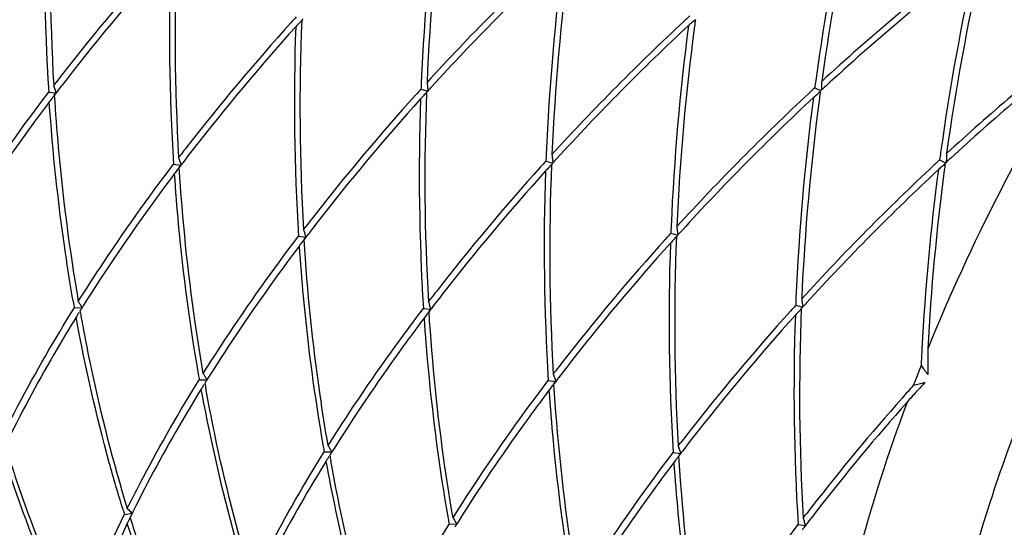
# Model space of a CAD drawing. Units: inches. Extents: x 0.7 to 21.3, y 0.5 to 16.
# Drawn here: x 19.4 to 19.6, y 11.1 to 11.3 of the extents above; entities that cross this region are included whole.
import ezdxf

# ---------------------------------------------------------------- set-up
doc = ezdxf.new("R2010")
doc.units = ezdxf.units.IN
doc.header["$LTSCALE"] = 1.21
doc.header["$MEASUREMENT"] = 0
doc.layers.get('0').update_dxf_attribs({"linetype": 'CONTINUOUS'})

msp = doc.modelspace()

# ---------------------------------------------------------------- linework, layer by layer
at = {"color": 7, "linetype": 'CONTINUOUS'}
for p, q in [((19.4616886536, 11.2496430501), (19.4613444934, 11.2492770249)), ((19.4619109094, 11.2498789245), (19.4616886536, 11.2496430501)), ((19.4622188142, 11.2502779817), (19.4619121246, 11.2499401619)), ((19.5590739848, 11.2497811303), (19.558680951, 11.2494508649)), ((19.5594030141, 11.2500568129), (19.5590739848, 11.2497811303)), ((19.4004975656, 11.2337609209), (19.4010931517, 11.2345375824)), ((19.4023504545, 11.2335586375), (19.4017775336, 11.2328109256)), ((19.4024811896, 11.2337288619), (19.4023504545, 11.2335586375)), ((19.3992535856, 11.2321287836), (19.4010823146, 11.2319048885)), ((19.4006455339, 11.2313251601), (19.4010823146, 11.2319048885)), ((19.4010838527, 11.2319017943), (19.4006455339, 11.2313251601)), ((19.4914523603, 11.2328854847), (19.4931922869, 11.2323904194)), ((19.4926208375, 11.2317847494), (19.4922766775, 11.2314187243)), ((19.4928430934, 11.2320206238), (19.4926208375, 11.2317847494)), ((19.4931509991, 11.2324196821), (19.4928443085, 11.2320818612)), ((19.5889620594, 11.2331677749), (19.5904108773, 11.2324847889)), ((19.5900061687, 11.2319228296), (19.589613135, 11.2315925642)), ((19.5903351981, 11.2321985122), (19.5900061687, 11.2319228296)), ((19.5903317848, 11.2321993609), (19.5903540077, 11.2323641514)), ((19.5904969387, 11.2324965159), (19.5903540077, 11.2323641514)), ((19.5905815801, 11.2325748588), (19.5904969387, 11.2324965159)), ((19.4314297496, 11.2159026202), (19.432025334, 11.2166792795)), ((19.4301857695, 11.2142704829), (19.4320144985, 11.2140465877)), ((19.4315777178, 11.2134668593), (19.4320144985, 11.2140465877)), ((19.4320160366, 11.2140434935), (19.4315777178, 11.2134668593)), ((19.4332826385, 11.2157003368), (19.4327097176, 11.2149526249)), ((19.4334133556, 11.2158705378), (19.4332826385, 11.2157003368)), ((19.5223845442, 11.215027184), (19.5241244709, 11.2145321187)), ((19.5235530215, 11.2139264487), (19.5232088618, 11.213560424)), ((19.5237752774, 11.2141623231), (19.5235530215, 11.2139264487)), ((19.5240831694, 11.2145613663), (19.5237764925, 11.2142235605)), ((19.6198942433, 11.2153094742), (19.6213430612, 11.2146264881)), ((19.6209383527, 11.2140645289), (19.6205453189, 11.2137342635)), ((19.6212669463, 11.2143398468), (19.6209383527, 11.2140645289)), ((19.6212639008, 11.2143405557), (19.6212861916, 11.2145058506)), ((19.6214290819, 11.2146381774), (19.6212861916, 11.2145058506)), ((19.6215144816, 11.2147172221), (19.6214290819, 11.2146381774)), ((19.4623619335, 11.1980443194), (19.4629575343, 11.198821)), ((19.4642148225, 11.197842036), (19.4636419016, 11.1970943242)), ((19.4643452975, 11.1980119219), (19.4642148225, 11.197842036)), ((19.5533167282, 11.1971688833), (19.5550566548, 11.196673818)), ((19.4611179535, 11.1964121821), (19.4629466825, 11.196188287)), ((19.4625099018, 11.1956085586), (19.4629466825, 11.196188287)), ((19.4629482206, 11.1961851928), (19.4625099018, 11.1956085586)), ((19.5544852054, 11.196068148), (19.5541410451, 11.1957021226)), ((19.5547074613, 11.1963040224), (19.5544852054, 11.196068148)), ((19.5550153705, 11.1967030844), (19.5547086764, 11.1963652598)), ((19.4932941175, 11.1801860187), (19.4938897023, 11.1809626786)), ((19.4951470063, 11.1799837353), (19.4945740855, 11.1792360234)), ((19.4952778392, 11.1801540869), (19.4951470063, 11.1799837353)), ((19.4056140534, 11.1787022998), (19.4074971666, 11.178744169)), ((19.4079104751, 11.1793446936), (19.4075087679, 11.1787040623)), ((19.4920501374, 11.1785538814), (19.4938788664, 11.1783299863)), ((19.4934420857, 11.1777502579), (19.4938788664, 11.1783299863)), ((19.4938804045, 11.1783268921), (19.4934420857, 11.1777502579)), ((19.5842489121, 11.1793105826), (19.5859888388, 11.1788155173)), ((19.5854173894, 11.1782098472), (19.5850732297, 11.1778438226)), ((19.5856396453, 11.1784457216), (19.5854173894, 11.1782098472)), ((19.5859475374, 11.1788447649), (19.5856408604, 11.178506959)), ((19.5242263015, 11.162327718), (19.5248219176, 11.1631044186)), ((19.4365462374, 11.1608439991), (19.4384293505, 11.1608858683)), ((19.4388426963, 11.1614864522), (19.4384409643, 11.1608457815)), ((19.5229823214, 11.1606955807), (19.5248110504, 11.1604716856)), ((19.5243742697, 11.1598919572), (19.5248110504, 11.1604716856)), ((19.5248125885, 11.1604685914), (19.5243742697, 11.1598919572)), ((19.5260791905, 11.1621254346), (19.5255062695, 11.1613777227)), ((19.5262092791, 11.1622948175), (19.5260791905, 11.1621254346)), ((19.6145510515, 11.158364696), (19.6140063038, 11.1577660646)), ((19.4697748226, 11.1436280598), (19.469373129, 11.14298745)), ((19.5551584854, 11.1444694173), (19.5557540865, 11.1452460982)), ((19.5570113743, 11.1442671339), (19.5564384534, 11.143519422)), ((19.5571418457, 11.1444370151), (19.5570113743, 11.1442671339)), ((19.4674784213, 11.1429856984), (19.4693615345, 11.1430275676)), ((19.5539145053, 11.14283728), (19.5557432343, 11.1426133849)), ((19.5557447725, 11.1426102906), (19.5553064536, 11.1420336564)), ((19.4180138818, 11.1275329646), (19.4199153084, 11.1278271171)), ((19.4201135288, 11.1281726676), (19.4199184058, 11.1277765672)), ((19.5860906694, 11.1266111165), (19.5866858541, 11.1273872558)), ((19.5879435567, 11.1264088329), (19.5873706366, 11.1256611212)), ((19.5880939507, 11.1266046419), (19.5879435567, 11.1264088329)), ((19.4187160808, 11.1253043419), (19.4122928029, 11.1109682901)), ((19.4984106053, 11.1251273977), (19.5002937184, 11.1251692668)), ((19.5007070044, 11.1257697556), (19.5003053122, 11.1251291481)), ((19.5848466893, 11.1249789793), (19.5866754183, 11.1247550841)), ((19.5866769563, 11.1247519899), (19.5862386376, 11.1241753557))]:
    msp.add_line(p, q, dxfattribs=at)
for centre, radius, start, end in [((19.9349320279, 11.2643430203), 0.5353087513, 177.7181198507, 183.2750814913), ((19.9235123914, 11.2650381631), 0.5252907031, 177.9296267319, 183.591923868), ((20.0649817306, 11.209812419), 0.573994427, 172.5387774834, 177.5232943637), ((20.0618386543, 11.2094050259), 0.5694467197, 172.4534350124, 177.4715968722), ((20.1762240755, 11.1537778724), 0.5926042445, 167.4146309399, 172.1228142496), ((20.1765972265, 11.1531581161), 0.5915699059, 167.3596978623, 172.0718022112), ((19.9580901175, 11.2464173373), 0.527543639, 177.6771895496, 183.3160117924), ((19.922709953, 10.8414919155), 0.5823852289, 132.9765493374, 137.5559806227), ((19.8304415642, 10.9042980775), 0.541663377, 137.9391854679, 142.1820467667), ((19.837704883, 10.8985805321), 0.5493144211, 137.9981194234, 142.1755429634), ((19.9623081821, 11.2472842818), 0.5331455456, 177.9713713256, 183.5501792743), ((19.9265761894, 10.8382390845), 0.585863847, 133.0318997277, 137.5815384648), ((20.0959139128, 11.1919541185), 0.5739944252, 172.5387774756, 177.523294356), ((20.0927708391, 11.1915467251), 0.5694467205, 172.4534350258, 177.4715968685), ((19.9916916548, 10.7984419077), 0.5926024612, 127.8775475881, 132.585759075), ((19.9924159431, 10.7984274963), 0.5915696338, 127.9285578212, 132.640674668), ((20.207156258, 11.135919572), 0.5926042431, 167.414630934, 172.122814241), ((20.2075294113, 11.1352998152), 0.5915699067, 167.3596978759, 172.0718022079), ((19.8807870319, 10.8695117035), 0.5674170691, 137.7882282957, 137.98334874), ((19.9604178809, 10.8166591488), 0.5921070292, 132.8113472982, 132.9961635936), ((19.8613736696, 10.8864398421), 0.5416632748, 137.9391865412, 142.1820461874), ((19.8686370271, 10.880722265), 0.5493143691, 137.9981192457, 142.1755437669), ((19.9932403661, 11.229425981), 0.5331455457, 177.971371326, 183.550179274), ((19.7470559724, 10.9809803419), 0.3919364226, 136.8004533787, 136.9963255609), ((19.9890223014, 11.2285590366), 0.527543639, 177.6771895496, 183.3160117924), ((19.9536431403, 10.8236326224), 0.582386639, 132.9765380761, 137.5559752007), ((19.9575074141, 10.820381735), 0.5858624971, 133.0318946339, 137.5815632429), ((20.1268461, 11.1740958175), 0.5739944285, 172.53877749, 177.5232943702), ((20.1237030203, 11.1736884246), 0.5694467177, 172.4534349816, 177.4715968809), ((19.7730277045, 10.9947693194), 0.3328771852, 130.0848561825, 130.3032603114), ((20.1390041773, 11.1719786519), 0.5848399754, 172.3278248921, 172.4842525513), ((20.0712302514, 10.9835180104), 0.490515412, 147.9413711417, 157.8422054154), ((20.0228286449, 10.7803553858), 0.5929090833, 128.3983902931, 132.5854069363), ((20.0237399755, 10.7801148626), 0.5921692865, 128.4493455925, 132.6382778513), ((19.8114173644, 10.9192571623), 0.5174627549, 142.1989152531, 142.4624400177), ((19.5450736214, 11.2782868316), 0.1512772046, 197.1175602212, 197.4870489931), ((19.8127994014, 10.918460478), 0.5174506632, 142.2231436662, 142.4630919584), ((20.0449237103, 11.2110112468), 0.5539034371, 177.5575264443, 177.7367399767), ((19.6956174591, 11.2567854568), 0.2038898767, 186.2677085494, 186.5705296448), ((19.6932383316, 11.2565114136), 0.2014950182, 186.5705271871, 186.8753734852), ((19.9144287269, 10.849653883), 0.5691964343, 137.6049809037, 137.7422468792), ((20.1692546439, 11.1548280351), 0.585556657, 172.1311403578, 172.3115288729), ((19.9929627879, 10.7977586524), 0.5924320803, 132.6357610986, 132.7813362338), ((19.8547739492, 11.2223081943), 0.2643853297, 177.5572073535, 177.7751413772), ((19.8573714672, 11.2221971142), 0.2669852217, 177.3041469289, 177.5571498131), ((19.7452211877, 10.9702706529), 0.4323008642, 142.755807174, 142.9390663319), ((19.5433268628, 11.2777365103), 0.1494458064, 197.4870473465, 197.8590969068), ((19.8090933506, 10.9213036053), 0.5127796655, 142.59193455, 142.7197102169), ((19.8923066438, 10.8685808843), 0.5416643018, 137.9391757993, 142.1820519804), ((19.9117228847, 10.8516500741), 0.5674220229, 137.7882282515, 137.9833325375), ((19.7779881564, 10.9631220411), 0.3919364227, 136.8004533485, 136.996325561), ((20.0199544854, 11.2107007359), 0.527543639, 177.6771895495, 183.3160117925), ((19.98457407, 10.8057755622), 0.5823848763, 132.9765521694, 137.5559819785), ((19.9913434949, 10.7988079415), 0.5920973607, 132.8113473812, 132.9961875303), ((19.8039598885, 10.9769110186), 0.3328771852, 130.0848561826, 130.3032603115), ((20.1699363671, 11.1541203504), 0.5848399813, 172.3278248932, 172.4842525631), ((19.7470134897, 10.9689170559), 0.4345468765, 142.9390653015, 143.1219141694), ((19.8995686733, 10.8628644176), 0.5493136661, 137.9981168489, 142.1755546197), ((20.0241725501, 11.2115676803), 0.5331455457, 177.9713713261, 183.5501792738), ((19.9884407976, 10.8025222448), 0.5858641852, 133.0319010041, 137.5815322738), ((20.1577782837, 11.1562375167), 0.5739944283, 172.538777489, 177.5232943692), ((20.1546352055, 11.1558301238), 0.569446719, 172.4534350012, 177.4715968754), ((19.842349833, 10.9013986443), 0.517463113, 142.198914567, 142.4624404318), ((19.843731495, 10.9006022452), 0.5174505501, 142.223144109, 142.4630950962), ((20.0758558837, 11.1931529465), 0.5539034265, 177.5575264249, 177.7367399768), ((19.7265496419, 11.2389271559), 0.2038898756, 186.2677085486, 186.5705299412), ((20.2001868193, 11.1369697355), 0.5855566483, 172.1311403403, 172.3115288727), ((19.8883036507, 11.2043388135), 0.2669852214, 177.304146929, 177.5571498133), ((19.776153373, 10.9524123512), 0.4323008659, 142.7558071745, 142.9390663316), ((19.5760058046, 11.2604285307), 0.1512772038, 197.1175602202, 197.4870489939), ((19.5742590469, 11.2598782096), 0.1494458065, 197.4870473465, 197.8590969065), ((19.8400253718, 10.9034454279), 0.5127794613, 142.5919344575, 142.7197101755), ((19.9426514869, 10.833795023), 0.5674171867, 137.788228295, 137.9833483608), ((20.0508866695, 11.1928424352), 0.5275436392, 177.6771895507, 183.3160117914), ((19.7241705135, 11.2386531127), 0.2014950162, 186.5705274841, 186.8753734865), ((19.9453555201, 10.8318004705), 0.5691891573, 137.6049983811, 137.7422482078), ((20.0155074539, 10.7879160748), 0.5823865626, 132.9765386835, 137.5559754944), ((20.0222819648, 10.7809428539), 0.5921066114, 132.8113473017, 132.9961646271), ((20.200950172, 11.1362510224), 0.5849223437, 172.3278716537, 172.4846737507), ((20.0239472957, 10.7798438812), 0.5925090653, 132.6352762801, 132.7812463648), ((19.8857072601, 11.2044498469), 0.2643864577, 177.5572076634, 177.7749358485), ((19.7779456733, 10.9510587554), 0.4345468762, 142.9390653016, 143.1219141696), ((19.9232380559, 10.8507232253), 0.5416632987, 137.9391862896, 142.1820463232), ((19.9305016515, 10.8450054473), 0.5493147044, 137.9981203892, 142.1755385958), ((20.0551047335, 11.1937093796), 0.5331455453, 177.9713713236, 183.5501792763), ((19.8089203413, 10.9452637396), 0.3919364239, 136.8004532605, 136.9963255609), ((20.0193717851, 10.7846651304), 0.5858625015, 133.0318946506, 137.5815631618), ((20.1900664982, 11.1382231429), 0.5753592446, 172.5409021739, 176.9715944525), ((20.1875839889, 11.1377766944), 0.5714714812, 172.4610509279, 176.9161698974), ((19.8348920712, 10.9590527194), 0.3328771832, 130.0848561818, 130.3032603122), ((19.8732791709, 10.8835425169), 0.5174595321, 142.1989214432, 142.4624362798), ((19.8746624518, 10.8827448681), 0.5174490143, 142.2231500886, 142.4631374037), ((19.6069379889, 11.24257023), 0.1512772041, 197.1175602204, 197.4870489933), ((19.6051912306, 11.2420199088), 0.1494458063, 197.4870473462, 197.8590969068), ((19.8709553269, 10.8855888177), 0.5127766639, 142.5919332027, 142.7197096199), ((19.9735907036, 10.8159303416), 0.5674266825, 137.7882282102, 137.9833172876), ((20.1067880868, 11.175294645), 0.5539034457, 177.5575264606, 177.7367399768), ((19.7574818265, 11.2210688553), 0.2038898762, 186.267708549, 186.5705297783), ((19.7551026983, 11.220794812), 0.201495017, 186.5705273207, 186.8753734861), ((19.9762944396, 10.8139360621), 0.5691982497, 137.6049765397, 137.7422465474), ((19.8088778573, 10.9332004547), 0.4345468762, 142.9390653016, 143.1219141696), ((19.8070855563, 10.9345540509), 0.4323008651, 142.7558071745, 142.939066332), ((19.9541717605, 10.8328636603), 0.541665275, 137.9391657128, 142.1820574091), ((19.9614321811, 10.8271485412), 0.5493125418, 137.9981130169, 142.1755720108), ((20.0860369191, 11.1758510789), 0.5331455468, 177.9713713318, 183.5501792682), ((19.8398525254, 10.9274054387), 0.3919364241, 136.8004534093, 136.996325561), ((20.0818188524, 11.1749841344), 0.5275436381, 177.6771895447, 183.3160117974), ((19.9042141333, 10.8656820944), 0.5174630281, 142.1989147276, 142.4624403351), ((19.8467301896, 11.2572270895), 0.4480508767, 189.915537062, 190.0937100089), ((19.5046915853, 11.2376833268), 0.1136687637, 210.3408745311, 210.7879234853), ((19.6378701727, 11.2247119292), 0.1512772039, 197.1175602201, 197.4870489934), ((19.9055964449, 10.8648852058), 0.5174512785, 142.223141259, 142.4630748881), ((20.1377202719, 11.1574363442), 0.5539034468, 177.5575264584, 177.7367399763), ((19.7884140099, 11.2032105545), 0.2038898757, 186.2677085489, 186.5705299409), ((19.7860348816, 11.2029365112), 0.2014950163, 186.570527484, 186.8753734865), ((20.007219905, 10.7960838537), 0.5691891802, 137.6049983237, 137.7422482036), ((19.7944799693, 10.9425739994), 0.4533564217, 148.7822141393, 148.9599697613), ((19.7666195849, 10.953967759), 0.4236354388, 147.9611224267, 148.0895310379), ((19.8466491435, 11.2561613413), 0.4465547412, 190.0937212236, 190.2649398181), ((19.5036390056, 11.237056168), 0.1124435078, 210.7879252382, 211.2376714296), ((19.8380177402, 10.9166957503), 0.432300865, 142.7558071746, 142.9390663322), ((19.6361234146, 11.2241616081), 0.1494458064, 197.4870473461, 197.8590969066), ((19.9018907983, 10.8677280237), 0.5127807898, 142.591935054, 142.7197104404), ((19.9851032092, 10.8150059709), 0.5416643195, 137.9391756156, 142.1820520794), ((20.004519502, 10.7980751125), 0.5674221112, 137.7882282513, 137.9833322595), ((19.8707847098, 10.9095471375), 0.3919364248, 136.8004532608, 136.996325561), ((20.112751035, 11.1571258337), 0.5275436368, 177.6771895377, 183.3160118044), ((19.8398100417, 10.9153421536), 0.4345468767, 142.9390653019, 143.1219141697), ((19.9923652171, 10.8092895221), 0.5493136557, 137.9981168132, 142.1755547814), ((20.1169691048, 11.1579927782), 0.5331455486, 177.9713713411, 183.5501792588), ((20.1719656918, 11.1394320177), 0.5572199069, 176.9973933012, 177.4277566099), ((19.998690048, 11.1669702037), 0.3817531347, 179.7673743566, 180.7235346141), ((19.9351408544, 10.8478279654), 0.5174561545, 142.1989279117, 142.4624323707), ((19.9365248445, 10.8470297533), 0.5174465422, 142.2231596671, 142.4632049017), ((20.0453829122, 10.9946987024), 0.4623602921, 158.4620106949, 158.9177123325), ((19.9326049033, 11.3927185734), 0.3908825244, 215.7330384031, 216.1476326825), ((19.8776620523, 11.2393687316), 0.4480505504, 189.9155363617, 190.093710006), ((19.5356237684, 11.2198250255), 0.1136687627, 210.3408745294, 210.787923984), ((19.7975530681, 10.9361086493), 0.4236369692, 147.9611197169, 148.0895310431), ((19.5345711888, 11.2191978668), 0.1124435068, 210.7879257378, 211.2376714308), ((19.8689499245, 10.8988374493), 0.4323008654, 142.7558071749, 142.9390663321), ((19.6688023562, 11.2068536284), 0.1512772035, 197.1175602195, 197.4870489937), ((19.6670555985, 11.2063033074), 0.1494458063, 197.4870473461, 197.8590969068), ((19.9328161141, 10.8498749321), 0.5127721698, 142.5919311876, 142.7197087284), ((20.043211289, 10.9955376397), 0.4600322542, 158.9179155706, 159.1270292953), ((19.8254121522, 10.9247156993), 0.4533564205, 148.7822142012, 148.9599697616), ((19.8775789559, 11.2383026186), 0.4465523323, 190.0937212435, 190.2649356178), ((19.8707422276, 10.8974838514), 0.4345468792, 142.9390653025, 143.1219141693), ((20.0330785084, 10.7823466197), 0.564233376, 138.0609925006, 138.4825220389), ((19.733393916, 10.6896643634), 0.4848715976, 103.9875736868, 104.3318766672), ((19.9605386227, 10.8429741934), 0.4681651082, 137.3509793847, 137.6487630935), ((20.0141777576, 10.7986320171), 0.5392867244, 138.4469745276, 142.1853766889), ((19.9616887307, 10.8419281669), 0.4697197543, 137.7477051124, 138.143519192), ((20.0208942537, 10.7934124975), 0.5462004338, 138.4970850571, 142.1845595651), ((19.9660756747, 10.8299676514), 0.5174594716, 142.198921561, 142.4624362084), ((19.9674589847, 10.8291699802), 0.5174489906, 142.2231501776, 142.4631380331), ((19.9085942481, 11.221510433), 0.4480505625, 189.9155363867, 190.0937100059), ((19.5665559528, 11.2019667251), 0.1136687632, 210.3408745301, 210.7879238407), ((19.5655033729, 11.2013395662), 0.1124435071, 210.7879255946, 211.2376714304), ((19.6997345415, 11.1889953281), 0.151277205, 197.1175602214, 197.4870489919), ((19.6979877825, 11.1884450067), 0.1494458064, 197.4870473459, 197.8590969067), ((19.9637518454, 10.8320139408), 0.512776622, 142.591933183, 142.7197096114), ((19.8563443373, 10.9068573979), 0.4533564219, 148.7822141741, 148.9599697616), ((19.8284832449, 10.9182515983), 0.4236346049, 147.961123904, 148.089531035), ((19.9085111368, 11.2204443173), 0.4465523293, 190.0937212435, 190.2649356126), ((19.9016744116, 10.8796255506), 0.4345468793, 142.9390653027, 143.1219141696), ((19.8998821054, 10.8809791509), 0.4323008617, 142.7558071742, 142.939066333), ((19.7905037708, 11.243668794), 0.3901746382, 197.1427791149, 197.3165647955), ((19.4831078617, 11.1956149696), 0.0926741586, 225.9871917548, 226.2860873933), ((19.4826523616, 11.1951373831), 0.0920141824, 226.2855863022, 227.0140197503), ((19.9970349468, 10.8120886513), 0.5174935631, 142.1986977254, 142.4625218957), ((19.8212397636, 10.9355074659), 0.4450260321, 154.5753449419, 154.7553119888), ((19.7031200404, 10.988511519), 0.3155913806, 153.8142424745, 154.0259196299), ((19.7907130674, 11.2424965153), 0.38893586, 197.3165753341, 197.482547798), ((19.9395264242, 11.2036521308), 0.4480505545, 189.9155363719, 190.0937100062), ((19.597488136, 11.1841084239), 0.1136687624, 210.340874529, 210.7879242788), ((19.7306667245, 11.1711370271), 0.1512772039, 197.1175602204, 197.4870489932), ((19.9984418982, 10.8112731073), 0.5175127193, 142.2226132525, 142.4595536784), ((19.8594153536, 10.9003933445), 0.4236345161, 147.961124064, 148.0895310343), ((19.5964355564, 11.1834812652), 0.1124435066, 210.787926034, 211.2376714309), ((19.9308142898, 10.8631208498), 0.4323008622, 142.7558071745, 142.9390663329), ((19.7289199667, 11.170586706), 0.1494458066, 197.4870473461, 197.8590969065), ((19.994738808, 10.8141140878), 0.5128453773, 142.5919635282, 142.7197227753)]:
    msp.add_arc(centre, radius, start, end, dxfattribs=at)
for points, knots in [([(19.8030405609, 11.3552774712), (19.7906217278, 11.3481074974), (19.7660713462, 11.3310062098), (19.7321514904, 11.2997043743), (19.7007178525, 11.2627436525), (19.6728785548, 11.221421798), (19.6496031092, 11.177183874), (19.6317096073, 11.1315813812), (19.6198226957, 11.086200684), (19.6143621446, 11.0426203015), (19.6153690325, 11.0081555559), (19.619796797, 10.9829911591), (19.6261327464, 10.9609196079), (19.6357927364, 10.9410321986), (19.6488477782, 10.9246775266), (19.6598589565, 10.9145963711), (19.6721920636, 10.9065556607), (19.6857212631, 10.9006390354), (19.7003046264, 10.8969037533), (19.7157930964, 10.8953739579), (19.7320412541, 10.8960498128), (19.7551266857, 10.8999698835), (19.7722249701, 10.9060615625), (19.7834202043, 10.9111683431)], [0, 0, 0, 0, 0.0664263176, 0.137971176, 0.2132761902, 0.2906668661, 0.3683141313, 0.4443702395, 0.5171057156, 0.5850555147, 0.6471889896, 0.6759584671, 0.7031999768, 0.7534485702, 0.7769778083, 0.7998050629, 0.8223021699, 0.8448691157, 0.8678998551, 0.8917491902, 0.9167099202, 0.9430004402, 1, 1, 1, 1]), ([(19.375659234, 11.1981225974), (19.3774237162, 11.200929021), (19.384904465, 11.2125251933), (19.3929150642, 11.2237778067), (19.3992535856, 11.2321287836)], [0, 0, 0, 0, 0.2402351656, 1, 1, 1, 1]), ([(19.4006455339, 11.2313251601), (19.4009171629, 11.2270252429), (19.4022167095, 11.2099342939), (19.4044102102, 11.1929089385), (19.406591418, 11.1802642967)], [0, 0, 0, 0, 0.2513721212, 1, 1, 1, 1]), ([(19.3994132529, 11.2296948603), (19.3973618143, 11.2269694577), (19.3895518128, 11.2163726141), (19.3821666324, 11.2054609275), (19.3769782717, 11.1972029634)], [0, 0, 0, 0, 0.2591345089, 1, 1, 1, 1]), ([(19.4053719978, 11.1800744182), (19.4046588996, 11.1841537319), (19.4020166274, 11.2006073359), (19.4002632412, 11.2172015579), (19.3994132529, 11.2296948603)], [0, 0, 0, 0, 0.2485197124, 1, 1, 1, 1]), ([(19.406591418, 11.1802642967), (19.4083559002, 11.1830707203), (19.415836649, 11.1946668926), (19.4238472482, 11.205919506), (19.4301857695, 11.2142704829)], [0, 0, 0, 0, 0.2402351716, 1, 1, 1, 1]), ([(19.4303454368, 11.2118365596), (19.4282939999, 11.2091111592), (19.4204840058, 11.1985143253), (19.4130988314, 11.1876026494), (19.4079104751, 11.1793446936)], [0, 0, 0, 0, 0.2591345342, 1, 1, 1, 1]), ([(19.4303454368, 11.2118365596), (19.4306297522, 11.2076576333), (19.4319687222, 11.1910479071), (19.4341560836, 11.1745044214), (19.436304181, 11.1622161218)], [0, 0, 0, 0, 0.2513671007, 1, 1, 1, 1]), ([(19.4375236019, 11.162405996), (19.4367995468, 11.1666034031), (19.4341257536, 11.1835347548), (19.4323897781, 11.2006118594), (19.4315777178, 11.2134668593)], [0, 0, 0, 0, 0.2485060408, 1, 1, 1, 1]), ([(19.4375236019, 11.162405996), (19.4392880835, 11.1652124185), (19.4467688317, 11.1768085912), (19.4547794313, 11.1880612043), (19.4611179535, 11.1964121821)], [0, 0, 0, 0, 0.2402350797, 1, 1, 1, 1]), ([(19.4684557859, 11.1445476953), (19.4677317308, 11.1487451023), (19.4650579375, 11.165676454), (19.463321962, 11.1827535586), (19.4625099018, 11.1956085586)], [0, 0, 0, 0, 0.2485060403, 1, 1, 1, 1]), ([(19.4612776208, 11.1939782588), (19.4592261871, 11.1912528628), (19.4514162071, 11.1806560476), (19.4440310444, 11.1697443921), (19.4388426963, 11.1614864522)], [0, 0, 0, 0, 0.2591345826, 1, 1, 1, 1]), ([(19.4612776208, 11.1939782588), (19.4615619362, 11.1897993326), (19.4629009062, 11.1731896063), (19.4650882676, 11.1566461205), (19.467236365, 11.1443578209)], [0, 0, 0, 0, 0.2513671013, 1, 1, 1, 1]), ([(19.3877838969, 11.1468234525), (19.3890609846, 11.1494116912), (19.3945979983, 11.1602593875), (19.4007023292, 11.1708144788), (19.4056140534, 11.1787022998)], [0, 0, 0, 0, 0.2369933322, 1, 1, 1, 1]), ([(19.4684557859, 11.1445476953), (19.470220268, 11.1473541188), (19.4777010168, 11.1589502911), (19.485711616, 11.1702029045), (19.4920501374, 11.1785538814)], [0, 0, 0, 0, 0.2402351642, 1, 1, 1, 1]), ([(19.4993879698, 11.1266893946), (19.4986639147, 11.1308868016), (19.4959901215, 11.1478181533), (19.494254146, 11.1648952579), (19.4934420857, 11.1777502579)], [0, 0, 0, 0, 0.2485060406, 1, 1, 1, 1]), ([(19.4060408979, 11.1763412618), (19.4044493145, 11.1737603155), (19.39848742, 11.1638521159), (19.3929566893, 11.1536815445), (19.3891813627, 11.1460310045)], [0, 0, 0, 0, 0.2622225612, 1, 1, 1, 1]), ([(19.4176633404, 11.1286633082), (19.4164687738, 11.1325360047), (19.4118887839, 11.1482468127), (19.4082635915, 11.1642329043), (19.4060408979, 11.1763412618)], [0, 0, 0, 0, 0.2476711856, 1, 1, 1, 1]), ([(19.4072418389, 11.1765852297), (19.4079761004, 11.1725307659), (19.4111089824, 11.1565008082), (19.415150858, 11.1406455584), (19.4187160808, 11.1289651518)], [0, 0, 0, 0, 0.2522782971, 1, 1, 1, 1]), ([(19.4922098047, 11.1761199581), (19.490158366, 11.1733945554), (19.4823483643, 11.1627977114), (19.4749631835, 11.1518860243), (19.4697748226, 11.1436280598)], [0, 0, 0, 0, 0.2591345077, 1, 1, 1, 1]), ([(19.4922098047, 11.1761199581), (19.4924941201, 11.1719410318), (19.4938330901, 11.1553313056), (19.4960204515, 11.1387878199), (19.4981685489, 11.1264995203)], [0, 0, 0, 0, 0.2513671009, 1, 1, 1, 1]), ([(19.4187160808, 11.1289651518), (19.4199931687, 11.1315533908), (19.4255301826, 11.142401087), (19.4316345133, 11.1529561784), (19.4365462374, 11.1608439991)], [0, 0, 0, 0, 0.2369933625, 1, 1, 1, 1]), ([(19.4993879698, 11.1266893946), (19.5011524523, 11.1294958186), (19.5086332014, 11.1410919908), (19.5166438003, 11.1523446043), (19.5229823214, 11.1606955807)], [0, 0, 0, 0, 0.240235211, 1, 1, 1, 1]), ([(19.4369730819, 11.158482961), (19.4353814967, 11.1559020119), (19.4294195952, 11.1459938008), (19.423888859, 11.135823217), (19.4201135288, 11.1281726676)], [0, 0, 0, 0, 0.2622225463, 1, 1, 1, 1]), ([(19.4369730819, 11.158482961), (19.4377184542, 11.154422467), (19.4408965872, 11.1383703699), (19.444989229, 11.1224963462), (19.4485955327, 11.1108049803)], [0, 0, 0, 0, 0.2522931258, 1, 1, 1, 1]), ([(19.4496482648, 11.111106851), (19.4484672657, 11.1149760481), (19.4439409169, 11.130670706), (19.4403636698, 11.1466360755), (19.4381740157, 11.1587269684)], [0, 0, 0, 0, 0.2476841688, 1, 1, 1, 1]), ([(19.5231419887, 11.1582616574), (19.5210905498, 11.1555362544), (19.5132805472, 11.1449394093), (19.5058953658, 11.134027721), (19.5007070044, 11.1257697556)], [0, 0, 0, 0, 0.2591345048, 1, 1, 1, 1]), ([(19.5231419887, 11.1582616574), (19.5234263041, 11.1540827311), (19.5247652741, 11.1374730049), (19.5269526355, 11.1209295191), (19.5291007329, 11.1086412195)], [0, 0, 0, 0, 0.2513671013, 1, 1, 1, 1]), ([(19.5303201538, 11.1088310938), (19.5295960987, 11.1130285009), (19.5269223054, 11.1299598526), (19.5251863299, 11.1470369572), (19.5243742697, 11.1598919572)], [0, 0, 0, 0, 0.24850604, 1, 1, 1, 1]), ([(19.6118327276, 11.155356667), (19.6071157349, 11.1426224462), (19.5989868458, 11.1172663903), (19.5933526364, 11.0912305991), (19.5913070107, 11.078387356)], [0, 0, 0, 0, 0.5108077521, 1, 1, 1, 1]), ([(19.3888105287, 11.1435126188), (19.3900193439, 11.1396746779), (19.3950352763, 11.1245714484), (19.4010129632, 11.1097838396), (19.4060408979, 11.0990091776)], [0, 0, 0, 0, 0.2528491524, 1, 1, 1, 1]), ([(19.4052006751, 11.0986363593), (19.403520339, 11.1022015715), (19.3969749809, 11.1167417092), (19.3914252776, 11.1317259314), (19.3877838969, 11.1431626426)], [0, 0, 0, 0, 0.2472033485, 1, 1, 1, 1]), ([(19.4496482648, 11.111106851), (19.4509253529, 11.1136950905), (19.456462367, 11.1245427866), (19.4625666975, 11.1350978781), (19.4674784213, 11.1429856984)], [0, 0, 0, 0, 0.2369934015, 1, 1, 1, 1]), ([(19.4805804487, 11.0932485503), (19.4793994496, 11.0971177474), (19.4748731008, 11.1128124053), (19.4712958538, 11.1287777748), (19.4691061997, 11.1408686678)], [0, 0, 0, 0, 0.2476841687, 1, 1, 1, 1]), ([(19.5303201538, 11.1088310938), (19.5320846347, 11.1116375154), (19.5395653825, 11.1232336884), (19.5475759825, 11.1344863012), (19.5539145053, 11.14283728)], [0, 0, 0, 0, 0.2402349975, 1, 1, 1, 1]), ([(19.5612523377, 11.0909727931), (19.5605282827, 11.0951702002), (19.5578544894, 11.1121015519), (19.5561185139, 11.1291786565), (19.5553064536, 11.1420336564)], [0, 0, 0, 0, 0.2485060405, 1, 1, 1, 1]), ([(19.4679052658, 11.1406246603), (19.4663136817, 11.1380437128), (19.4603517842, 11.1281355084), (19.4548210512, 11.1179649318), (19.4510457231, 11.1103143878)], [0, 0, 0, 0, 0.2622225549, 1, 1, 1, 1]), ([(19.4679052658, 11.1406246603), (19.4686506381, 11.1365641663), (19.4718287712, 11.1205120692), (19.4759214129, 11.1046380454), (19.4795277167, 11.0929466795)], [0, 0, 0, 0, 0.2522931259, 1, 1, 1, 1]), ([(19.5540741726, 11.1404033567), (19.5520227418, 11.1376779645), (19.5442127743, 11.1270811658), (19.5368276219, 11.1161695283), (19.5316392812, 11.1079116026)], [0, 0, 0, 0, 0.2591346254, 1, 1, 1, 1]), ([(19.5540741726, 11.1404033567), (19.554358488, 11.1362244304), (19.5556974581, 11.1196147041), (19.5578848194, 11.1030712183), (19.5600329168, 11.0907829187)], [0, 0, 0, 0, 0.2513671015, 1, 1, 1, 1]), ([(19.4107823341, 11.1114850849), (19.4113221318, 11.112793682), (19.4136050701, 11.1181993983), (19.4160639464, 11.1235303719), (19.4180138818, 11.1275329646)], [0, 0, 0, 0, 0.241239354, 1, 1, 1, 1]), ([(19.4361328354, 11.0807781088), (19.4344525002, 11.084343321), (19.4279071544, 11.098883444), (19.422357456, 11.113867648), (19.4187160808, 11.1253043419)], [0, 0, 0, 0, 0.2472036169, 1, 1, 1, 1]), ([(19.4197427378, 11.1256542381), (19.4209515502, 11.1218163085), (19.4259674739, 11.1067131055), (19.431945154, 11.091925524), (19.4369730819, 11.0811508768)], [0, 0, 0, 0, 0.2528488694, 1, 1, 1, 1]), ([(19.4805804487, 11.0932485503), (19.4818575362, 11.0958367885), (19.4873945495, 11.1066844849), (19.4934988807, 11.1172395761), (19.4984106053, 11.1251273977)], [0, 0, 0, 0, 0.23699328, 1, 1, 1, 1]), ([(19.5612523377, 11.0909727931), (19.5630168194, 11.0937792159), (19.5704975678, 11.1053753884), (19.5785081673, 11.1166280016), (19.5848466893, 11.1249789793)], [0, 0, 0, 0, 0.2402350982, 1, 1, 1, 1])]:
    msp.add_open_spline(points, degree=3, knots=knots, dxfattribs=at)

doc.saveas('drawing.dxf')
